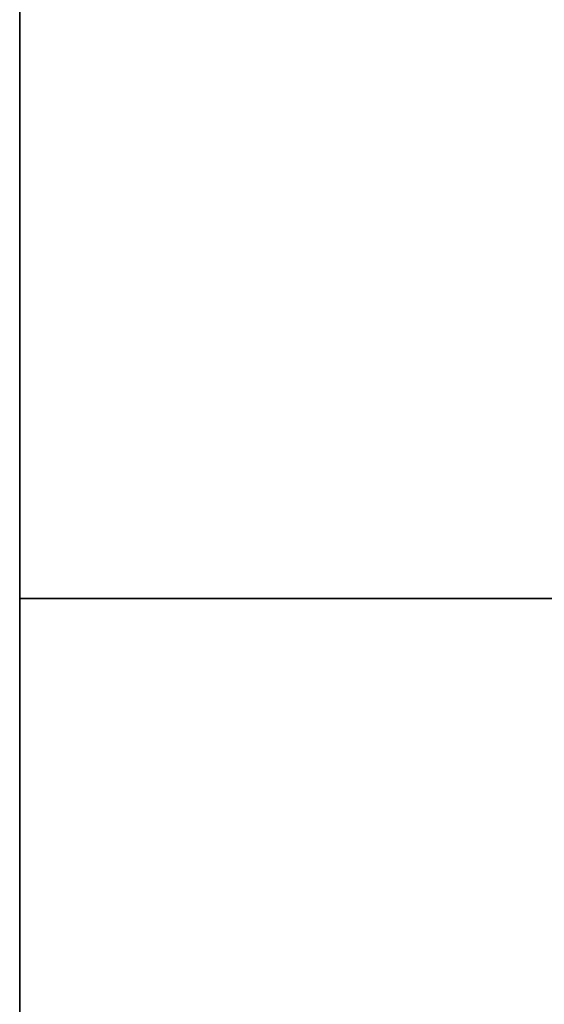
# Model space of a CAD drawing. Extents: x -1 to 1008, y -1265 to 1.
# Drawn here: x 0 to 22, y -872 to -831 of the extents above; entities that cross this region are included whole.
import ezdxf

# ---------------------------------------------------------------- set-up
doc = ezdxf.new("R2010")
doc.units = 0
doc.layers.add('IQ_200_2D', color=1, linetype='Continuous')
doc.layers.add('IQ_200_3D', color=1, linetype='Continuous')

msp = doc.modelspace()

# ---------------------------------------------------------------- linework, layer by layer
at = {"layer": 'IQ_200_2D'}
msp.add_lwpolyline([(1000, -900), (0, -900), (0, 0), (1000, 0)], close=True, dxfattribs=at)
at = {"layer": 'IQ_200_3D'}
for points, invisible_edges in [([(0, -3.941, 900), (80, -80, 900), (80, -820, 900), (0, -896, 900)], 13), ([(0, -3.941, 900), (0, -45, 863), (0, -855, 863), (0, -896, 900)], 7), ([(0, -45, 863), (0, -45, 200), (0, -855, 200), (0, -855, 863)], 8), ([(0, -45, 650), (210, -70, 650), (210, -855, 650), (0, -855, 650)], 1), ([(80, -820, 900), (0, -896, 900), (1000, -896, 900), (920, -820, 900)], 7), ([(0, -855, 863), (0, -880, 863), (0, -896, 900)], 10), ([(0, -855, 861), (0, -855, 650), (0, -877, 650), (0, -877, 861)], 4), ([(0, -855, 200), (1000, -855, 200), (790, -855, 267), (210, -855, 267)], 10), ([(0, -855, 650), (210, -855, 650), (210, -855, 267), (0, -855, 200)], 5), ([(210, -855, 650), (0, -855, 650), (1000, -855, 650), (790, -855, 650)], 5), ([(0, -855, 265), (0, -855, 200), (0, -878, 200), (0, -878, 265)], 4), ([(0, -855, 650), (0, -855, 265), (0, -878, 265), (0, -878, 650)], 4), ([(0, -855, 650), (210, -855, 650), (210, -855, 265), (0, -855, 265)], 4)]:
    msp.add_3dface(points, dxfattribs=dict(at, invisible_edges=invisible_edges))
for points in [[(0, -45, 650), (1000, -45, 650), (1000, -855, 650), (0, -855, 650)], [(1000, -855, 200), (1000, -45, 200), (0, -45, 200), (0, -855, 200)], [(1000, -880, 863), (1000, -855, 863), (0, -855, 863), (0, -880, 863)], [(0, -880, 863), (0, -855, 863), (1000, -855, 863), (1000, -880, 863)], [(0, -855, 650), (0, -855, 863), (1000, -855, 863), (1000, -855, 650)], [(0, -877, 650), (0, -855, 650), (1000, -855, 650), (1000, -877, 650)], [(0, -855, 650), (0, -855, 861), (1000, -855, 861), (1000, -855, 650)], [(0, -855, 861), (0, -877, 861), (1000, -877, 861), (1000, -855, 861)], [(0, -855, 200), (0, -878, 200), (1000, -878, 200), (1000, -855, 200)], [(0, -855, 265), (0, -855, 200), (1000, -855, 200), (1000, -855, 265)], [(0, -878, 265), (0, -855, 265), (1000, -855, 265), (1000, -878, 265)], [(0, -878, 650), (0, -855, 650), (210, -855, 650), (210, -878, 650)], [(0, -878, 650), (0, -855, 650), (210, -855, 650), (210, -878, 650)], [(0, -878, 265), (0, -855, 265), (210, -855, 265), (210, -878, 265)], [(0, -878, 265), (0, -855, 265), (210, -855, 265), (210, -878, 265)]]:
    msp.add_3dface(points, dxfattribs=at)

doc.saveas('drawing.dxf')
